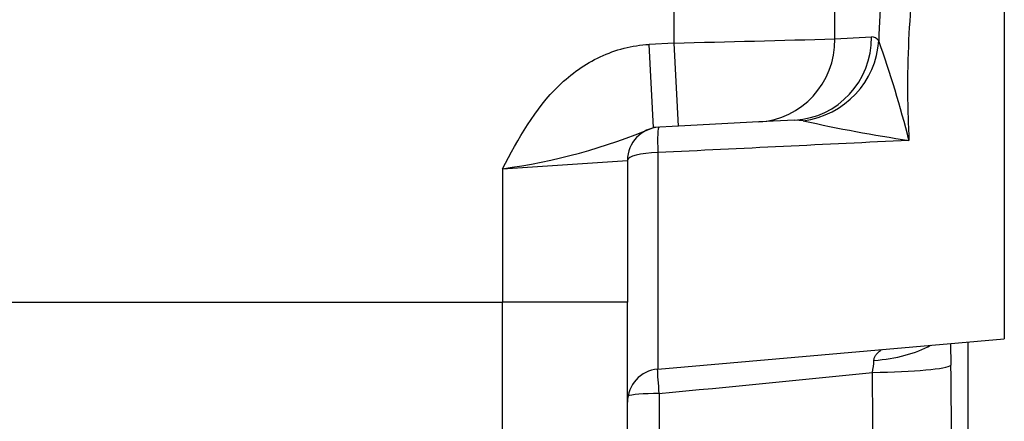
# Paper-space layout 'Sheet1' of a CAD drawing. Units: millimetres. Extents: x 0 to 210, y -3 to 297.
# Drawn here: x 157 to 162, y 119 to 121 of the extents above; entities that cross this region are included whole.
import ezdxf
from ezdxf import colors
from ezdxf.entities.mleader import LeaderData, LeaderLine
from ezdxf.math import Vec2, Vec3

# ---------------------------------------------------------------- set-up
doc = ezdxf.new("R2010")
doc.units = ezdxf.units.MM
doc.layers.add('A800N0BA00', color=7, linetype='Continuous')
doc.layers.add('Default', color=7, linetype='Continuous')

# ---------------------------------------------------------------- blocks, each defined once
blk = doc.blocks.new('SE3')
at = {"layer": 'A800N0BA00', "color": 7, "linetype": 'Continuous'}
for p, q in [((161.4158, 121.1522), (161.4158, 122.9846)), ((160.4506, 121.1269), (160.4506, 122.4812)), ((162.4323, 122.3812), (162.4323, 119.3493)), ((160.4506, 121.1269), (160.2997, 121.119)), ((160.3259, 120.6196), (160.2997, 121.119)), ((160.4767, 120.6275), (160.4506, 121.1269)), ((161.4158, 121.1522), (161.6355, 121.1634)), ((160.9593, 120.6528), (160.4767, 120.6275)), ((161.1742, 120.6641), (160.9593, 120.6528)), ((161.2256, 120.6598), (161.1742, 120.6641)), ((160.4767, 120.6275), (160.3259, 120.6196)), ((160.3524, 120.4683), (160.3524, 119.1673)), ((159.4198, 120.3719), (160.1698, 120.4217)), ((160.1698, 120.4217), (160.1698, 119.5703)), ((159.4198, 120.3719), (159.4198, 119.5703)), ((151.4873, 119.5703), (159.4198, 119.5703)), ((160.1698, 119.5703), (159.4198, 119.5703)), ((159.4198, 118.2545), (159.4198, 119.5703)), ((160.1698, 118.3423), (160.1698, 119.5703)), ((160.3524, 119.1673), (162.4323, 119.3493)), ((162.1086, 119.321), (162.1122, 119.1906)), ((162.2144, 116.9653), (162.2144, 119.3302)), ((160.3594, 119.0202), (160.3594, 117.0297))]:
    blk.add_line(p, q, dxfattribs=at)
for centre, radius, start, end in [((168.6914, 120.9065), 7.0168, 175.60913, 178.08489), ((155.8837, 313.8397), 192.7669, 271.357533, 271.644525), ((161.6343, 121.1087), 0.0548, 36.15402, 88.79472), ((155.2798, 118.8747), 6.7882, 14.21654, 19.50258), ((163.2198, 129.6235), 9.1829, 257.45784, 261.4852), ((158.9526, 123.8612), 3.5205, 277.62719, 292.96008), ((160.3698, 120.4217), 0.2, 93, 180), ((161.2254, 119.2345), 0.4243, 348.11557, 357.9411), ((160.3698, 118.9681), 0.2, 95, 180), ((116.2077, 571.3079), 454.4376, 275.575463, 275.737787)]:
    blk.add_arc(centre, radius, start, end, dxfattribs=at)
for centre, major_axis, ratio, start_param, end_param in [((160.9332, 121.1522), (0.0262, -0.4993), 0.965136, 0, 1.520259), ((161.1481, 121.1634), (0.0262, -0.4993), 0.974725, 0, 1.519758), ((161.1902, 121.141), (-0.3794, -0.3257), 0.947478, 0.960379, 2.405356), ((160.3698, 120.4217), (-0.0105, 0.1997), 0.077044, 0, 1.331349), ((160.3698, 120.4217), (0.2, 0), 0.233813, 1.658063, 3.141593), ((161.6077, 119.4393), (0.4994, 0.0243), 0.444521, 4.774394, 5.559588), ((160.3698, 119.0028), (0.0194, -0.1991), 0.043812, 3.738244, 4.620549), ((161.6144, 119.1906), (0.5, 0.0042), 0.087586, 4.764022, 6.188435), ((139.2482, 81.5404), (1.2162, 257.1454), 0.089187, -1.432171, -1.42343), ((139.2741, 81.4965), (1.1894, 257.1466), 0.087246, -1.431013, -1.423448), ((160.3698, 119.0028), (-0.2, 0), 0.087156, 4.764749, 6.091878)]:
    blk.add_ellipse(centre, major_axis=major_axis, ratio=ratio, start_param=start_param, end_param=end_param, dxfattribs=at)
for points, knots in [([(161.8821, 121.4707), (161.8725, 121.3786), (161.8571, 121.1804), (161.8502, 120.9181), (161.8528, 120.7022), (161.8577, 120.5953), (161.8601, 120.5418)], [0.7093292, 0.7093292, 0.7093292, 0.7093292, 0.8016411, 0.9000919, 0.9499695, 1, 1, 1, 1]), ([(159.4198, 120.3719), (159.5151, 120.5511), (159.6637, 120.8213), (159.9996, 121.0617), (160.1976, 121.1136), (160.2997, 121.119)], [0, 0, 0, 0, 0.5, 0.75, 1, 1, 1, 1]), ([(161.6494, 119.2192), (161.6495, 119.2217), (161.6499, 119.2267), (161.6517, 119.2341), (161.6544, 119.2413), (161.6582, 119.2484), (161.6656, 119.2593), (161.6786, 119.2723), (161.6914, 119.2814), (161.6981, 119.2856)], [0, 0, 0, 0, 0.0125628, 0.025384, 0.038614, 0.05239, 0.0668343, 0.1063099, 0.1455109, 0.1455109, 0.1455109, 0.1455109])]:
    blk.add_open_spline(points, degree=3, knots=knots, dxfattribs=at)
blk.add_open_spline([(161.8601, 120.5418), (161.3575, 120.5174), (160.855, 120.4929), (160.3524, 120.4683)], degree=3, dxfattribs=at)

psp = doc.layouts.new('Sheet1')

# ---------------------------------------------------------------- block references
at = {"layer": 'Default'}
psp.add_blockref('SE3', (0, 0), dxfattribs=at)

# ---------------------------------------------------------------- leaders
at = {"layer": 'Default', "color": 7, "linetype": 'Continuous'}
ml = psp.add_multileader_mtext('Standard', dxfattribs=at)
ml.set_content('{\\pxsm0.9;\\fArial|b0||i0||c0|p34;\\W1.;COVER TUBE SUPPLIED \\PIN 150 (6")INCREMENTS/\\PEND COVER PROVIDED FOR\\PNON-RISING APPLICATION\\P}', color=256)
ml.set_leader_properties()
ml.build(insert=Vec2(0, 0))
ml.multileader.update_dxf_attribs({"dogleg_length": 1.9661, "arrow_head_size": 2})
ctx = ml.context
ctx.base_point, ctx.char_height, ctx.arrow_head_size, ctx.landing_gap_size = Vec3(163.2639, 151.9793), 2, 2, 0.7
notes = []
notes.append((ctx, [(0, (1, 1, 0), (161.2978, 151.9793), (1, 0), 1.9661, [(0, [(155.3166, 143.8801)], 0, [])])]))
ctx.mtext.insert = Vec3(163.9639, 152.9963)
for ctx, leaders in notes:
    for number, flags, end, landing, length, lines in leaders:
        leader = LeaderData()
        leader.index, (leader.has_last_leader_line, leader.has_dogleg_vector, leader.attachment_direction) = number, flags
        leader.last_leader_point, leader.dogleg_vector, leader.dogleg_length = Vec3(end), Vec3(landing), length
        for number, points, colour, breaks in lines:
            line = LeaderLine()
            line.index, line.vertices, line.color, line.breaks = number, Vec3.list(points), colors.encode_raw_color(colour), breaks
            leader.lines.append(line)
        ctx.leaders.append(leader)

doc.saveas('drawing.dxf')
